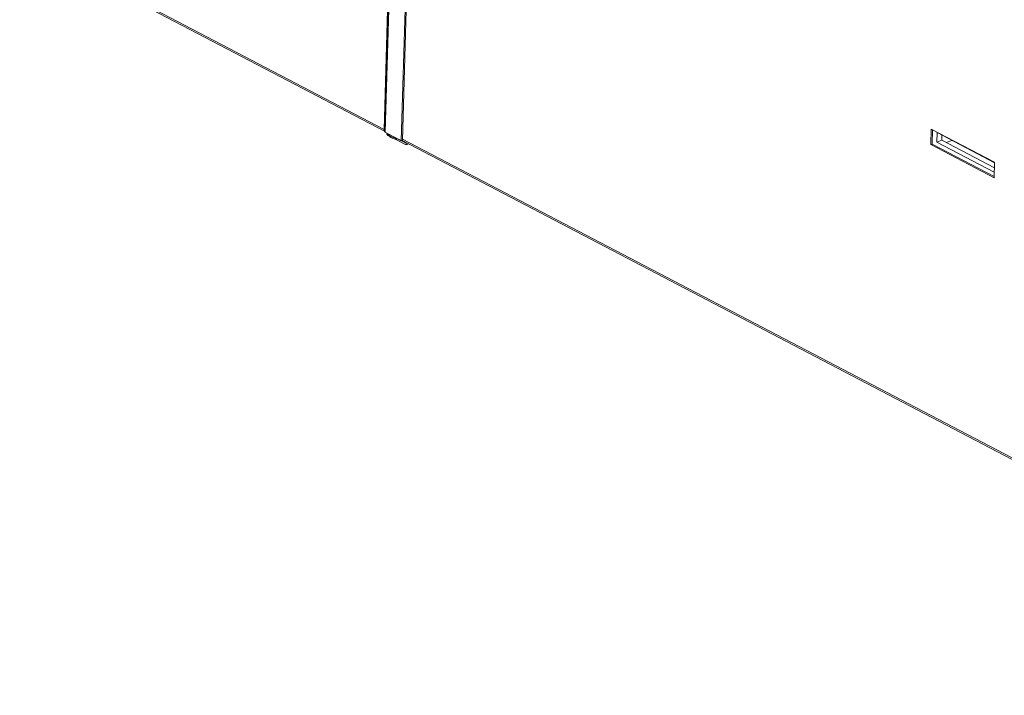
# Paper-space layout 'bovenaanzicht' of a CAD drawing. Units: millimetres. Extents: x 212 to 1956, y 66 to 2848.
# Drawn here: x 413 to 703, y 1860 to 2060 of the extents above; entities that cross this region are included whole.
import ezdxf

# ---------------------------------------------------------------- set-up
doc = ezdxf.new("R2010")
doc.units = ezdxf.units.MM

psp = doc.layouts.new('bovenaanzicht')

# ---------------------------------------------------------------- linework, layer by layer
at = {"linetype": 'Continuous', "lineweight": 15, "ltscale": 10}
for p, q in [((525.48, 2211.88), (520.19, 2027.32)), ((525.57, 2211.34), (520.28, 2026.78)), ((520.53, 2026.47), (525.82, 2211.03)), ((525.63, 2024.14), (530.92, 2208.7)), ((412.79, 2083.08), (520.28, 2026.82)), ((412.8, 2083.53), (520.19, 2027.32)), ((525.26, 2024), (526.62, 2071.44)), ((520.53, 2026.47), (525.26, 2024)), ((520.98, 2026.24), (520.98, 2026.08)), ((520.99, 2026.06), (521, 2026.23)), ((521.07, 2025.81), (521.06, 2025.82)), ((681.46, 2027.44), (681.33, 2022.84)), ((700.13, 2017.67), (681.46, 2027.44)), ((681.82, 2027.25), (681.7, 2022.98)), ((683.18, 2026.37), (683.1, 2023.56)), ((700.13, 2017.5), (683.18, 2026.37)), ((526.69, 2022.78), (523.46, 2024.47)), ((523.54, 2024.73), (523.54, 2024.9)), ((523.73, 2024.77), (523.73, 2024.8)), ((523.73, 2024.73), (523.88, 2024.65)), ((523.88, 2024.65), (523.95, 2024.68)), ((523.92, 2024.43), (524.22, 2024.54)), ((526.71, 2023.22), (524.2, 2024.53)), ((525.26, 2024), (525.63, 2024.14)), ((525.49, 2024.09), (838.23, 1860.41)), ((525.64, 2024.47), (837.95, 1861.01)), ((526.69, 2022.78), (526.71, 2023.22)), ((527.46, 2023.06), (526.69, 2022.78)), ((526.96, 2023.32), (526.71, 2023.22)), ((681.7, 2022.98), (681.33, 2022.84)), ((681.33, 2022.84), (700, 2013.06)), ((681.7, 2022.98), (700.01, 2013.4)), ((684.59, 2024.12), (683.1, 2023.56)), ((683.1, 2023.56), (700.05, 2014.69)), ((684.63, 2025.61), (684.59, 2024.12)), ((684.59, 2024.12), (700.09, 2016.01)), ((687.56, 2024.08), (685.88, 2023.44)), ((700, 2013.06), (700.13, 2017.67))]:
    psp.add_line(p, q, dxfattribs=at)
at = {"linetype": 'Continuous', "lineweight": 15, "ltscale": 10, "flags": 128}
for points in [[(520.99, 2026.06), (520.98, 2026.08), (520.98, 2026.08)], [(523.73, 2024.77), (523.72, 2024.75), (523.7, 2024.73), (523.67, 2024.72), (523.62, 2024.72), (523.58, 2024.72), (523.54, 2024.73)], [(523.76, 2024.4), (523.75, 2024.4), (523.75, 2024.4)], [(523.88, 2024.65), (523.91, 2024.63), (523.93, 2024.6), (523.95, 2024.56), (523.96, 2024.51), (523.96, 2024.47), (523.94, 2024.44), (523.92, 2024.43), (523.92, 2024.43)]]:
    psp.add_lwpolyline(points, dxfattribs=at)
at = {"linetype": 'Continuous', "lineweight": 15, "ltscale": 100}
for centre, radius, start, end in [((520.06, 2027.05), 0.306, 41.5368, 64.0243), ((520.98, 2027.27), 0.79, 176.6469, 207.089), ((520.66, 2026.83), 0.382, 187.6747, 251.0927), ((525.36, 2031.31), 6.83, 230.2386, 254.5073), ((521.35, 2026.03), 0.357, 175.354, 215.9622), ((523.82, 2024.68), 0.284, 170.5387, 256.4309), ((523.83, 2024.77), 0.13, 244.4054, 293.8762)]:
    psp.add_arc(centre, radius, start, end, dxfattribs=at)
at = {"linetype": 'Continuous', "lineweight": 15, "ltscale": 10}
for points, knots in [([(520.98, 2026.08), (520.98, 2026.04), (520.99, 2025.94), (521.03, 2025.86), (521.06, 2025.82)], [0, 0, 0, 0, 0.4862248, 1, 1, 1, 1]), ([(521.07, 2025.81), (521.08, 2025.8), (521.23, 2025.61), (521.66, 2025.25), (522.35, 2024.81), (523.08, 2024.51), (523.55, 2024.44), (523.75, 2024.41)], [0, 0, 0, 0, 0.007576, 0.255153, 0.530485, 0.796161, 1, 1, 1, 1]), ([(523.77, 2024.66), (523.77, 2024.66), (523.76, 2024.66), (523.75, 2024.67), (523.73, 2024.72), (523.73, 2024.76), (523.73, 2024.77)], [0, 0, 0, 0, 0.037177, 0.484525, 0.814897, 1, 1, 1, 1]), ([(523.76, 2024.41), (523.77, 2024.4), (523.82, 2024.39), (523.87, 2024.41), (523.92, 2024.43)], [0, 0, 0, 0, 0.143855, 1, 1, 1, 1])]:
    psp.add_open_spline(points, degree=3, knots=knots, dxfattribs=at)

doc.saveas('drawing.dxf')
